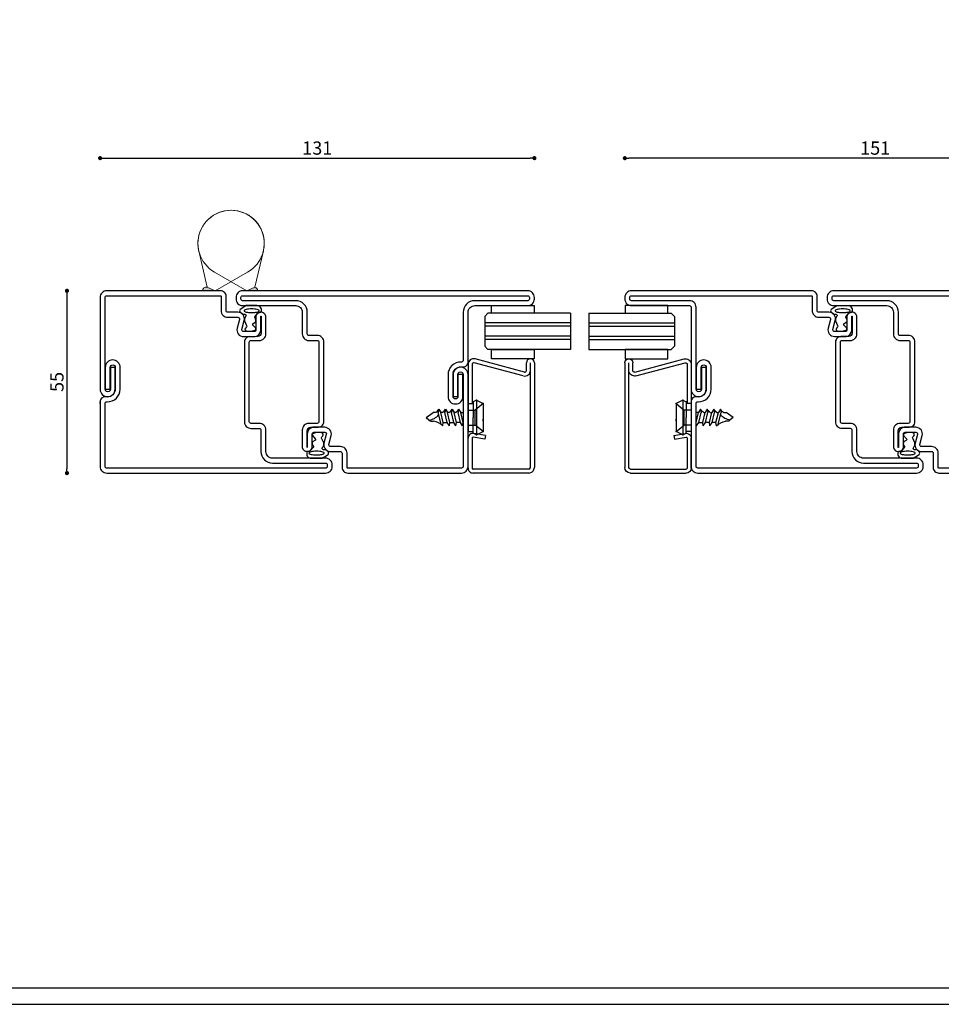
# Model space of a CAD drawing. Units: millimetres. Extents: x 29 to 889, y -698 to -84.
# Drawn here: x 345 to 623, y -688 to -391 of the extents above; entities that cross this region are included whole.
import ezdxf

# ---------------------------------------------------------------- set-up
doc = ezdxf.new("R2010")
doc.units = ezdxf.units.MM
doc.layers.get('Defpoints').update_dxf_attribs({"color": 253})
doc.layers.add('accessori', color=8, linetype='Continuous', lineweight=13)
doc.layers.add('CARTIGLIO', color=7, linetype='Continuous')
doc.layers.add('VITI', color=32, linetype='Continuous')
doc.styles.add('avant garde bk bt', font='calibri.ttf')
doc.dimstyles.new('Secco Tapiro', dxfattribs={"dimtxt": 4, "dimasz": 1.25, "dimexe": 0, "dimexo": 0, "dimgap": 1, "dimtad": 1, "dimdec": 1, "dimdsep": 46, "dimtxsty": 'avant garde bk bt', "dimblk": 'DOT', "dimcen": 1, "dimse1": 1, "dimse2": 1, "dimclrd": 2, "dimclre": 2, "dimclrt": 7, "dimadec": 0, "dimazin": 0, "dimtfac": 1, "dimtdec": 1, "dimtofl": 0, "dimtmove": 0, "dimatfit": 3, "dimldrblk": 'DOT', "dimfxl": 0, "dimtolj": 1, "dimtzin": 0, "dimlwd": -1, "dimarcsym": 0})

# ---------------------------------------------------------------- blocks, each defined once
blk = doc.blocks.new('_Dot')
at = {"color": 0, "linetype": 'ByBlock', "lineweight": -2}
blk.add_line((-0.5, 0), (-1, 0), dxfattribs=at)
at = {"color": 0, "linetype": 'ByBlock', "const_width": 0.5}
blk.add_lwpolyline([(-0.25, 0, 1), (0.25, 0, 1)], format="xyb", close=True, dxfattribs=at)
blk = doc.blocks.new('*D36')
at = {"color": 2, "transparency": 16777216}
blk.add_line((370.27, -433.15), (498.75, -433.15), dxfattribs=at)
at = {"layer": 'Defpoints', "color": 0, "transparency": 16777216}
for p in [(500, -433.15), (500, -475.4), (369.02, -482.12)]:
    blk.add_point(p, dxfattribs=at)
at = {"color": 2, "transparency": 16777216, "xscale": 1.25, "yscale": 1.25, "zscale": 1.25, "rotation": 180}
blk.add_blockref('_Dot', (369.02, -433.15), dxfattribs=at)
at = {"color": 2, "transparency": 16777216, "xscale": 1.25, "yscale": 1.25, "zscale": 1.25}
blk.add_blockref('_Dot', (500, -433.15), dxfattribs=at)
at = {"color": 7, "transparency": 16777216, "insert": (434.51, -430.11), "char_height": 4, "attachment_point": 5, "style": 'avant garde bk bt'}
blk.add_mtext('\\A1;131', dxfattribs=at)
blk = doc.blocks.new('*D41')
at = {"color": 2, "transparency": 16777216}
blk.add_line((677.02, -433.15), (528.52, -433.15), dxfattribs=at)
at = {"layer": 'Defpoints', "color": 0, "transparency": 16777216}
for p in [(527.27, -433.15), (527.27, -475.15), (678.27, -475.15)]:
    blk.add_point(p, dxfattribs=at)
at = {"color": 2, "transparency": 16777216, "xscale": 1.25, "yscale": 1.25, "zscale": 1.25, "rotation": 180}
blk.add_blockref('_Dot', (527.27, -433.15), dxfattribs=at)
at = {"color": 2, "transparency": 16777216, "xscale": 1.25, "yscale": 1.25, "zscale": 1.25}
blk.add_blockref('_Dot', (678.27, -433.15), dxfattribs=at)
at = {"color": 7, "transparency": 16777216, "insert": (602.77, -430.12), "char_height": 4, "attachment_point": 5, "style": 'avant garde bk bt'}
blk.add_mtext('\\A1;151', dxfattribs=at)
blk = doc.blocks.new('P2009')
at = {"color": 0, "linetype": 'ByBlock', "lineweight": -2}
for p, q in [((-31.8, 20), (-0.2, 20)), ((-0.2, 18.8), (-31.8, 18.8)), ((0.3, 18.3), (0.3, 1.5)), ((1.5, 18.3), (1.5, 1.5)), ((-28.968227, 16.970591), (-32.942074, 2.139993)), ((-29.45119, 17.6), (-31.8, 17.6)), ((-27.815211, 16.637262), (-31.782963, 1.82941)), ((-9.869443, 5.2073), (-10.477212, 1.760473)), ((-9.869443, 5.2073), (-8.687674, 4.998922)), ((-8.687674, 4.998922), (-9.295442, 1.552095)), ((-31.3, 1.2), (-19.5, 1.2)), ((-31.3, 0), (-19.5, 0)), ((-19.5, 0), (-19.5, 1.2)), ((-9, 1.2), (0, 1.2)), ((0, 0), (-9, 0))]:
    blk.add_line(p, q, dxfattribs=at)
for centre, radius, start, end in [((-31.8, 18.8), 1.2, 90, 270), ((-29.45119, 17.1), 1.7, 345, 90), ((-0.2, 18.3), 1.7, 0, 90), ((-0.2, 18.3), 0.5, 0, 90), ((-29.45119, 17.1), 0.5, 345, 90), ((-31.3, 1.7), 1.7, 165, 270), ((-31.3, 1.7), 0.5, 165, 270), ((-9, 1.5), 1.5, 170, 270), ((-9, 1.5), 0.3, 170, 270), ((0, 1.5), 1.5, 270, 0), ((0, 1.5), 0.3, 270, 0)]:
    blk.add_arc(centre, radius, start, end, dxfattribs=at)
blk = doc.blocks.new('A$C2D195807')
at = {"layer": 'VITI'}
for p, q in [((0, 7.6), (0.48, 8.6)), ((0, 7.6), (5.2, 7.6)), ((0, 7.6), (0.23, 7.1)), ((0.48, 8.6), (4.73, 8.6)), ((0.48, 8.6), (1.48, 7.4)), ((3.13, 8.6), (2.87, 8.6)), ((4.73, 8.6), (3.73, 7.4)), ((5.2, 7.6), (4.73, 8.6)), ((5.2, 7.6), (4.98, 7.1)), ((0.23, 7.1), (2.6, 7.1)), ((0.48, 6.35), (0.48, 7.1)), ((0.48, 6.35), (4.73, 6.35)), ((3.73, 7.4), (1.48, 7.4)), ((1.48, 6.35), (1.48, 7.4)), ((4.98, 7.1), (2.6, 7.1)), ((3.73, 6.35), (3.73, 7.4)), ((4.73, 6.35), (4.73, 7.1)), ((1.35, 4.92), (1.85, 5.24)), ((1.35, 4.92), (1.85, 4.84)), ((3.35, 5.6), (1.85, 5.24)), ((1.85, 5.24), (1.85, 5.6)), ((3.35, 5.2), (1.85, 4.84)), ((3.35, 4.6), (1.85, 4.24)), ((3.85, 5.52), (3.35, 5.6)), ((3.85, 5.52), (3.35, 5.2)), ((3.35, 5.2), (3.35, 4.6)), ((3.85, 4.52), (3.35, 4.6)), ((3.85, 4.52), (3.35, 4.2)), ((1.35, 3.92), (1.85, 4.24)), ((1.35, 3.92), (1.85, 3.84)), ((1.35, 2.92), (1.85, 3.24)), ((1.84, 4.45), (1.85, 4.24)), ((1.84, 3.45), (1.85, 3.24)), ((3.35, 4.2), (1.85, 3.84)), ((3.35, 3.6), (1.85, 3.24)), ((3.35, 3.2), (1.85, 2.84)), ((3.35, 3.6), (3.35, 4.2)), ((3.85, 3.52), (3.35, 3.6)), ((3.85, 3.52), (3.35, 3.2)), ((3.35, 2.6), (3.35, 3.2)), ((1.35, 2.92), (1.85, 2.84)), ((1.35, 1.92), (1.85, 2.24)), ((1.35, 1.92), (1.85, 1.84)), ((1.84, 2.45), (1.85, 2.24)), ((3.35, 2.6), (1.85, 2.24)), ((3.62, 2.27), (1.85, 1.84)), ((3.85, 2.52), (3.35, 2.6)), ((1.84, 1.45), (1.85, 1.07)), ((2.6, 0), (1.85, 1.07)), ((2.6, 0), (2.97, 0.44)), ((2.97, 0.44), (3.14, 0.64)), ((3.14, 0.65), (3.14, 1.15))]:
    blk.add_line(p, q, dxfattribs=at)
for centre, radius, start, end in [((0.53, 3.58), 1.58, 33.6519, 58.4637), ((0.53, 2.58), 1.58, 33.6519, 58.4637), ((0.53, 1.58), 1.58, 33.6519, 58.4637), ((0.53, 0.58), 1.58, 33.6519, 58.4637), ((0.89, 0.25), 2.09, 5.2375, 52.5963), ((5.6, 0.74), 2.5, 134.5275, 170.6471)]:
    blk.add_arc(centre, radius, start, end, dxfattribs=at)
for p in [(0, 7.6), (0, 7.6), (0, 7.6), (0.48, 8.6), (0.48, 8.6), (0.48, 8.6), (0.48, 8.6), (4.73, 8.6), (4.73, 8.6), (5.2, 7.6), (0.23, 7.1), (0.23, 7.1), (0.23, 7.1), (0.48, 6.35), (0.48, 6.35), (0.48, 6.35), (1.48, 7.4), (1.48, 6.35), (3.73, 7.4), (3.73, 6.35), (4.98, 7.1)]:
    blk.add_point(p, dxfattribs=at)
blk = doc.blocks.new('*D38')
at = {"color": 2, "transparency": 16777216}
blk.add_line((359.02, -474.41), (359.02, -526.91), dxfattribs=at)
at = {"layer": 'Defpoints', "color": 0, "transparency": 16777216}
for p in [(378.35, -473.16), (359.02, -528.16), (376.64, -528.16)]:
    blk.add_point(p, dxfattribs=at)
at = {"color": 2, "transparency": 16777216, "xscale": 1.25, "yscale": 1.25, "zscale": 1.25}
for p, rotation in [((359.02, -473.16), 90), ((359.02, -528.16), 270)]:
    blk.add_blockref('_Dot', p, dxfattribs=dict(at, rotation=rotation))
at = {"color": 7, "transparency": 16777216, "insert": (355.99, -500.66), "char_height": 4, "attachment_point": 5, "rotation": 90, "style": 'avant garde bk bt'}
blk.add_mtext('\\A1;55', dxfattribs=at)
blk = doc.blocks.new('cer sal')
at = {"layer": 'accessori'}
h = blk.add_hatch(color=256, dxfattribs=at)
h.paths.add_polyline_path([(5558.95, -792.99), (5555.22, -792.99, 0.525548), (5556.5, -794.06)])
h.paths.add_polyline_path([(5571.73, -792.99), (5568.54, -792.99), (5570.94, -794.02, 0.422468)])
for points in [[(5573.49, -804.99), (5570.94, -794.02), (5568.48, -792.96), (5558.74, -798.61, 2.062656), (5573.34, -804.4)], [(5554.16, -804.45, 2.062656), (5568.72, -798.58), (5558.95, -792.99), (5556.5, -794.06), (5554, -805.04)]]:
    blk.add_lwpolyline(points, format="xyb", dxfattribs=at)
for centre, radius, start, end in [((5556.23, -793.08), 1.02, 174.4703, 285.3666), ((5570.83, -793.12), 0.911, 276.9406, 8.5505)]:
    blk.add_arc(centre, radius, start, end, dxfattribs=at)

msp = doc.modelspace()

# ---------------------------------------------------------------- linework, layer by layer
at = {"color": 7, "linetype": 'Continuous'}
for p, q in [((588.52, -474.35), (588.52, -474.35)), ((431.25, -521.65), (431.2, -521.65)), ((609.75, -521.65), (609.7, -521.65))]:
    msp.add_line(p, q, dxfattribs=at)
at = {"color": 7}
for p, q in [((486, -479.88), (485, -480.88)), ((485, -480.88), (485, -489.88)), ((510.9, -479.88), (486, -479.88)), ((510.9, -479.88), (510.9, -490.88)), ((516.38, -479.88), (541.27, -479.88)), ((516.38, -479.88), (516.38, -490.88)), ((541.27, -479.88), (542.27, -480.88)), ((542.27, -480.88), (542.27, -489.88)), ((510.9, -482.88), (485, -482.88)), ((510.9, -483.88), (485, -483.88)), ((516.38, -482.88), (542.27, -482.88)), ((516.38, -483.88), (542.27, -483.88)), ((510.9, -486.88), (485, -486.88)), ((516.38, -486.88), (542.27, -486.88)), ((510.9, -487.88), (485, -487.88)), ((485, -489.88), (486, -490.88)), ((516.38, -487.88), (542.27, -487.88)), ((542.27, -489.88), (541.27, -490.88)), ((510.9, -490.88), (486, -490.88)), ((516.38, -490.88), (541.27, -490.88))]:
    msp.add_line(p, q, dxfattribs=at)
at = {"color": 7, "linetype": 'Continuous'}
for points in [[(369.02, -507.16), (369.02, -506.66), (369.02, -526.16, 0.414214), (371.02, -528.16), (437.02, -528.16, 0.414214), (439.02, -526.16), (439.02, -525.66, 0.414214), (437.02, -523.66), (421.02, -523.66, -0.414214), (419.02, -521.66), (419.02, -515.16, 0.414214), (417.02, -513.16), (414.52, -513.16, -0.414214), (414.02, -512.66), (414.02, -488.66, -0.414214), (414.52, -488.16), (417.02, -488.16, 0.414214), (419.02, -486.16), (419.02, -480.86, 0.819804), (416.02, -480.86), (416.02, -484.96, -0.414214), (415.52, -485.46), (412.27, -485.46, -0.491091), (411.79, -484.83), (412.48, -482.16, 0.491091), (410.55, -479.66), (407.52, -479.66, -0.414214), (407.02, -479.16), (407.02, -474.86, 0.414214), (405.32, -473.16), (371.02, -473.16, 0.414214), (369.02, -475.16), (369.02, -502.86, 1), (373.52, -502.86), (373.52, -496.26), (372.12, -496.26), (372.12, -502.86, -1.000071), (370.52, -502.86), (370.52, -475.16, -0.414214), (371.02, -474.66), (405.32, -474.66, -0.414214), (405.52, -474.86), (405.52, -479.16, 0.414214), (407.52, -481.16), (410.55, -481.16, -0.491091), (411.03, -481.78), (410.33, -484.45, 0.491091), (412.27, -486.96), (415.8, -486.96, 0.346271), (417.52, -484.96), (417.52, -480.86), (417.57, -480.86), (417.57, -485.92, -0.383102), (416.57, -487), (414.52, -487.01, 0.439585), (412.52, -488.66), (412.52, -512.66, 0.414214), (414.52, -514.66), (417.02, -514.66, -0.414214), (417.52, -515.16), (417.52, -521.66, 0.414214), (421.02, -525.16), (437.02, -525.16, -0.414214), (437.52, -525.66), (437.52, -526.16, -0.414214), (437.02, -526.66), (371.02, -526.66, -0.414214), (370.52, -526.16), (370.52, -507.16, -0.414214), (371.02, -506.66), (371.17, -506.65, 0.42207), (375.07, -502.86), (375.07, -496.26, 1), (370.57, -496.26), (370.57, -502.86), (372.07, -502.86), (372.07, -496.26, -1), (373.57, -496.26), (373.57, -502.86, -0.42207), (371.21, -505.16), (370.52, -505.16, 0.414214), (369.02, -506.66)], [(480, -494.15), (480, -494.65), (480, -479.65, -0.414214), (482, -477.65), (498, -477.65, 0.414214), (500, -475.65), (500, -475.15, 0.414214), (498, -473.15), (412, -473.15, 0.414214), (410, -475.15), (410, -475.65, 0.414214), (412, -477.65), (428, -477.65, -0.414214), (430, -479.65), (430, -486.15, 0.414214), (432, -488.15), (434.5, -488.15, -0.414214), (435, -488.65), (435, -512.65, -0.414214), (434.5, -513.15), (432, -513.15, 0.414214), (430, -515.15), (430, -520.45, 0.819804), (433, -520.45), (433, -516.35, -0.414214), (433.5, -515.85), (436.75, -515.85, -0.491091), (437.24, -516.48), (436.54, -519.15, 0.491091), (438.47, -521.65), (441.5, -521.65, -0.414214), (442, -522.15), (442, -526.45, 0.414214), (443.7, -528.15), (478, -528.15, 0.414214), (480, -526.15), (480, -498.45, 1), (475.5, -498.45), (475.5, -505.05), (476.9, -505.05), (476.9, -498.45, -1.000071), (478.5, -498.45), (478.5, -526.15, -0.414214), (478, -526.65), (443.7, -526.65, -0.414214), (443.5, -526.45), (443.5, -522.15, 0.414214), (441.5, -520.15), (438.47, -520.15, -0.491091), (437.99, -519.53), (438.69, -516.86, 0.491091), (436.75, -514.35), (433.22, -514.35, 0.346271), (431.5, -516.35), (431.5, -520.45), (431.45, -520.45), (431.45, -515.39, -0.383102), (432.45, -514.31), (434.5, -514.3, 0.439585), (436.5, -512.65), (436.5, -488.65, 0.414214), (434.5, -486.65), (432, -486.65, -0.414214), (431.5, -486.15), (431.5, -479.65, 0.414214), (428, -476.15), (412, -476.15, -0.414214), (411.5, -475.65), (411.5, -475.15, -0.414214), (412, -474.65), (498, -474.65, -0.414214), (498.5, -475.15), (498.5, -475.65, -0.414214), (498, -476.15), (482, -476.15, 0.414214), (478.5, -479.65), (478.5, -494.15, -0.414214), (478, -494.65), (477.85, -494.66, 0.42207), (473.95, -498.45), (473.95, -505.05, 1), (478.45, -505.05), (478.45, -498.45), (476.95, -498.45), (476.95, -505.05, -1), (475.45, -505.05), (475.45, -498.45, -0.42207), (477.81, -496.15), (478.5, -496.15, 0.414214), (480, -494.65)], [(676.27, -473.15), (590.27, -473.15, 0.414214), (588.27, -475.15), (588.27, -475.65, 0.414214), (590.27, -477.65), (606.27, -477.65, -0.414214), (608.27, -479.65), (608.27, -486.15, 0.414214), (610.27, -488.15), (612.77, -488.15, -0.414214), (613.27, -488.65), (613.27, -512.65, -0.414214), (612.77, -513.15), (610.27, -513.15, 0.414214), (608.27, -515.15), (608.27, -520.45, 0.819804), (611.27, -520.45), (611.27, -516.35, -0.414214), (611.77, -515.85), (615.02, -515.85, -0.491091), (615.51, -516.48), (614.81, -519.15, 0.491091), (616.75, -521.65), (619.77, -521.65, -0.414214), (620.27, -522.15), (620.27, -526.45, 0.414214), (621.97, -528.15), (656.27, -528.15, 0.414214)], [(656.27, -526.65), (621.97, -526.65, -0.414214), (621.77, -526.45), (621.77, -522.15, 0.414214), (619.77, -520.15), (616.75, -520.15, -0.491091), (616.26, -519.53), (616.96, -516.86, 0.491091), (615.02, -514.35), (611.49, -514.35, 0.346271), (609.77, -516.35), (609.77, -520.45), (609.72, -520.45), (609.72, -515.39, -0.383102), (610.72, -514.31), (612.77, -514.3, 0.439585), (614.77, -512.65), (614.77, -488.65, 0.414214), (612.77, -486.65), (610.27, -486.65, -0.414214), (609.77, -486.15), (609.77, -479.65, 0.414214), (606.27, -476.15), (590.27, -476.15, -0.414214), (589.77, -475.65), (589.77, -475.15, -0.414214), (590.27, -474.65), (676.27, -474.65, -0.414214)]]:
    msp.add_lwpolyline(points, format="xyb", dxfattribs=at)
for points in [[(549.27, -528.15), (615.27, -528.15, 0.414214), (617.27, -526.15), (617.27, -525.65, 0.414214), (615.27, -523.65), (599.27, -523.65, -0.414214), (597.27, -521.65), (597.27, -515.15, 0.414214), (595.27, -513.15), (592.77, -513.15, -0.414214), (592.27, -512.65), (592.27, -488.65, -0.414214), (592.77, -488.15), (595.27, -488.15, 0.414214), (597.27, -486.15), (597.27, -480.85, 0.819804), (594.27, -480.85), (594.27, -484.95, -0.414214), (593.77, -485.45), (590.52, -485.45, -0.491091), (590.04, -484.83), (590.73, -482.16, 0.491091), (588.8, -479.65), (585.77, -479.65, -0.414214), (585.27, -479.15), (585.27, -474.85, 0.414214), (583.57, -473.15), (529.27, -473.15, 0.414214), (527.27, -475.15), (527.27, -475.65, 0.414214), (529.27, -477.65), (546.77, -477.65, -0.414214), (547.27, -478.15), (547.27, -502.86, 1), (551.77, -502.86), (551.77, -496.26), (550.37, -496.26), (550.37, -502.86, -1.000071), (548.77, -502.86), (548.77, -478.15, 0.414214), (546.77, -476.15), (529.27, -476.15, -0.414214), (528.77, -475.65), (528.77, -475.15, -0.414214), (529.27, -474.65), (583.57, -474.65, -0.414214), (583.77, -474.85), (583.77, -479.15, 0.414214), (585.77, -481.15), (588.8, -481.15, -0.491091), (589.28, -481.78), (588.58, -484.45, 0.491091), (590.52, -486.95), (594.05, -486.96, 0.346271), (595.77, -484.95), (595.77, -480.85), (595.82, -480.85), (595.82, -485.92, -0.383102), (594.82, -487), (592.77, -487, 0.439585), (590.77, -488.65), (590.77, -512.65, 0.414214), (592.77, -514.65), (595.27, -514.65, -0.414214), (595.77, -515.15), (595.77, -521.65, 0.414214), (599.27, -525.15), (615.27, -525.15, -0.414214), (615.77, -525.65), (615.77, -526.15, -0.414214), (615.27, -526.65), (549.27, -526.65, -0.414214), (548.77, -526.15), (548.77, -507.15, -0.414214), (549.27, -506.65), (549.42, -506.65, 0.42207), (553.32, -502.86), (553.32, -496.26, 1), (548.82, -496.26), (548.82, -502.86), (550.32, -502.86), (550.32, -496.26, -1), (551.82, -496.26), (551.82, -502.86, -0.42207), (549.46, -505.15), (548.77, -505.15, 0.414214), (547.27, -506.65), (547.27, -526.15, 0.414214)], [(415.97, -484.48), (415.11, -483.53, -0.554852), (415.2, -483.03), (415.95, -482.58, 0.119208), (416.03, -481.98), (415.76, -481.36, -0.478997), (415.78, -480.89), (416.62, -479.83, -0.071714), (417.52, -479.63, 0.602208), (416.31, -477.65), (413.1, -477.65, 0.019572), (411.28, -478.8, 0.469367), (411.26, -479.56, -0.20102), (411.39, -479.73, 0.259221), (412.65, -480.21, -0.728085), (412.86, -480.93), (412.55, -481.61, 0.046591), (412.54, -482.24), (413.19, -483.65, -0.395527), (413.19, -484.06), (412.84, -484.41, 0.639233), (413.17, -485.26), (414.71, -485.36), (415.94, -484.99, 0.262127)], [(594.22, -484.48), (593.36, -483.53, -0.554852), (593.45, -483.03), (594.2, -482.58, 0.119208), (594.28, -481.98), (594.01, -481.36, -0.478997), (594.03, -480.89), (594.87, -479.83, -0.071714), (595.77, -479.63, 0.602208), (594.57, -477.66), (591.35, -477.66, 0.019572), (589.53, -478.8, 0.469367), (589.51, -479.56, -0.20102), (589.64, -479.73, 0.259221), (590.9, -480.21, -0.728085), (591.11, -480.93), (590.8, -481.61, 0.046591), (590.79, -482.24), (591.44, -483.65, -0.395527), (591.44, -484.06), (591.09, -484.41, 0.639233), (591.42, -485.26), (592.96, -485.36), (594.19, -484.99, 0.262127)], [(414.72, -478.62, 0.025206), (413.78, -478.67, 0.034688), (413.1, -478.78, 0.073425), (412.52, -479.02, 0.26552), (412.43, -479.18, 0.26552), (412.52, -479.34, 0.073425), (413.1, -479.58, 0.034688), (413.78, -479.69, 0.025206), (414.72, -479.74, 0.025206), (415.67, -479.69, 0.034688), (416.35, -479.58, 0.073425), (416.93, -479.34, 0.26552), (417.02, -479.18, 0.26552), (416.93, -479.02, 0.073425), (416.35, -478.78, 0.034688), (415.67, -478.67, 0.025206)], [(592.97, -478.62, 0.025206), (592.03, -478.67, 0.034688), (591.35, -478.78, 0.073425), (590.77, -479.02, 0.26552), (590.68, -479.18, 0.26552), (590.77, -479.34, 0.073425), (591.35, -479.58, 0.034688), (592.03, -479.69, 0.025206), (592.97, -479.74, 0.025206), (593.92, -479.69, 0.034688), (594.6, -479.58, 0.073425), (595.18, -479.34, 0.26552), (595.27, -479.18, 0.26552), (595.18, -479.02, 0.073425), (594.6, -478.78, 0.034688), (593.92, -478.67, 0.025206)], [(433.05, -516.83), (433.91, -517.78, -0.554852), (433.82, -518.28), (433.07, -518.73, 0.119208), (432.99, -519.33), (433.26, -519.95, -0.478997), (433.24, -520.42), (432.4, -521.48, -0.071714), (431.5, -521.68, 0.602208), (432.71, -523.66), (435.92, -523.66, 0.019572), (437.75, -522.51, 0.469367), (437.76, -521.75, -0.20102), (437.63, -521.58, 0.259221), (436.37, -521.1, -0.728085), (436.16, -520.38), (436.48, -519.7, 0.046591), (436.48, -519.07), (435.83, -517.66, -0.395527), (435.84, -517.25), (436.18, -516.9, 0.639233), (435.85, -516.05), (434.31, -515.95), (433.08, -516.32, 0.262127)], [(611.32, -516.83), (612.19, -517.78, -0.554852), (612.1, -518.28), (611.34, -518.73, 0.119208), (611.26, -519.33), (611.54, -519.95, -0.478997), (611.52, -520.42), (610.67, -521.48, -0.071714), (609.77, -521.68, 0.602208), (610.98, -523.66), (614.19, -523.66, 0.019572), (616.02, -522.51, 0.469367), (616.04, -521.75, -0.20102), (615.9, -521.58, 0.259221), (614.64, -521.1, -0.728085), (614.43, -520.38), (614.75, -519.7, 0.046591), (614.75, -519.07), (614.1, -517.66, -0.395527), (614.11, -517.25), (614.45, -516.9, 0.639233), (614.12, -516.05), (612.58, -515.95), (611.36, -516.32, 0.262127)], [(434.3, -522.69, 0.025206), (435.24, -522.64, 0.034688), (435.92, -522.53, 0.073425), (436.5, -522.29, 0.26552), (436.6, -522.13, 0.26552), (436.5, -521.97, 0.073425), (435.92, -521.73, 0.034688), (435.24, -521.62, 0.025206), (434.3, -521.57, 0.025206), (433.35, -521.62, 0.034688), (432.67, -521.73, 0.073425), (432.09, -521.97, 0.26552), (432, -522.13, 0.26552), (432.09, -522.29, 0.073425), (432.67, -522.53, 0.034688), (433.35, -522.64, 0.025206)], [(612.57, -522.69, 0.025206), (613.52, -522.64, 0.034688), (614.2, -522.53, 0.073425), (614.78, -522.29, 0.26552), (614.87, -522.13, 0.26552), (614.78, -521.97, 0.073425), (614.2, -521.73, 0.034688), (613.52, -521.62, 0.025206), (612.57, -521.57, 0.025206), (611.62, -521.62, 0.034688), (610.95, -521.73, 0.073425), (610.36, -521.97, 0.26552), (610.27, -522.13, 0.26552), (610.36, -522.29, 0.073425), (610.95, -522.53, 0.034688), (611.62, -522.64, 0.025206)]]:
    msp.add_lwpolyline(points, format="xyb", close=True, dxfattribs=at)
at = {"color": 7}
for points in [[(499.93, -479.88), (487.02, -479.88), (487.02, -477.65), (499.93, -477.65)], [(527.34, -479.88), (540.25, -479.88), (540.25, -477.65), (527.34, -477.65)], [(499.93, -493.65), (487.02, -493.65), (487.02, -490.88), (499.93, -490.88)], [(527.34, -493.65), (540.25, -493.65), (540.25, -490.88), (527.34, -490.88)]]:
    msp.add_lwpolyline(points, close=True, dxfattribs=at)
at = {"layer": 'CARTIGLIO', "color": 1, "linetype": 'Continuous'}
msp.add_lwpolyline([(879.02, -688.39), (879.02, -94.39), (39.02, -94.39), (39.02, -688.39)], close=True, dxfattribs=at)
at = {"layer": 'CARTIGLIO', "color": 7, "linetype": 'Continuous'}
msp.add_lwpolyline([(874.02, -683.39), (874.02, -99.39), (44.02, -99.39), (44.02, -683.39)], close=True, dxfattribs=at)

# ---------------------------------------------------------------- block references
at = {"xscale": -1, "rotation": 180}
msp.add_blockref('cer sal', (-5155.24, -1266.14), dxfattribs=at)
at = {"color": 7, "ltscale": 2, "rotation": 270}
msp.add_blockref('P2009', (480, -526.65), dxfattribs=at)
at = {"color": 7, "ltscale": 2, "xscale": -1, "rotation": 90}
msp.add_blockref('P2009', (547.27, -526.65), dxfattribs=at)
at = {"color": 7, "yscale": 2}
for p, xscale, zscale, rotation in [((467.31, -506.2), 2, 2, 270), ((559.96, -506.2), -2, 1.999999999999954, 90)]:
    msp.add_blockref('A$C2D195807', p, dxfattribs=dict(at, xscale=xscale, zscale=zscale, rotation=rotation))

# ---------------------------------------------------------------- dimensions: what is measured, and where the dimension line sits
at = {"color": 7}
dim = msp.add_linear_dim(base=(500, -433.15), p1=(369.02, -482.12), p2=(500, -475.4), angle=180, dimstyle='Secco Tapiro', override={"dimfxl": 2}, dxfattribs=at)
dim.commit()
dim.dimension.update_dxf_attribs({"geometry": '*D36', "text_midpoint": (434.51, -430.11)})
dim = msp.add_linear_dim(base=(527.27, -433.15), p1=(678.27, -475.15), p2=(527.27, -475.15), dimstyle='Secco Tapiro', override={"dimfxl": 2}, dxfattribs=at)
dim.commit()
dim.dimension.update_dxf_attribs({"geometry": '*D41', "text_midpoint": (602.77, -430.12)})
dim = msp.add_linear_dim(base=(359.02, -528.16), p1=(378.35, -473.16), p2=(376.64, -528.16), angle=270, dimstyle='Secco Tapiro', dxfattribs=at)
dim.commit()
dim.dimension.update_dxf_attribs({"geometry": '*D38', "text_midpoint": (355.99, -500.66)})

doc.saveas('drawing.dxf')
